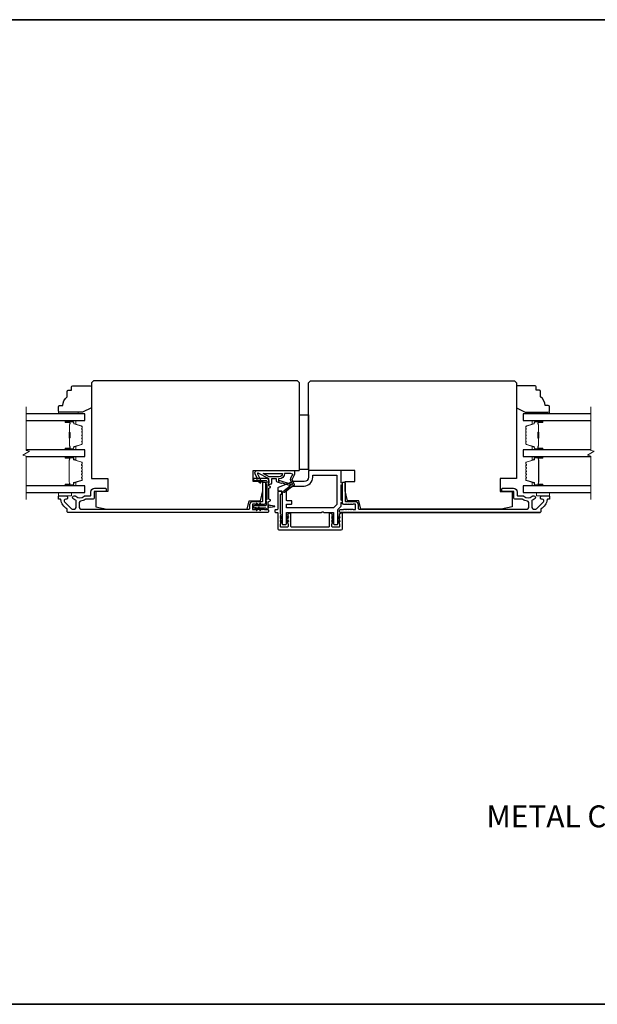
# Model space of a CAD drawing. Extents: x -10636 to 2013, y 1156 to 3623.
# Drawn here: x -7747 to -7484, y 1667 to 2116 of the extents above; entities that cross this region are included whole.
import ezdxf

# ---------------------------------------------------------------- set-up
doc = ezdxf.new("R2010")
doc.units = 0
doc.header["$LTSCALE"] = 250
doc.header["$MEASUREMENT"] = 0
for name, color, linetype, lineweight in [('6', 6, 'CONTINUOUS', 5), ('8', 7, 'CONTINUOUS', 35), ('Break Line (ANSI)', 7, 'CONTINUOUS', 15), ('Butal', 9, 'CONTINUOUS', 15), ('Spacer Bar', 1, 'CONTINUOUS', 9), ('Symbol (ISO)', 7, 'CONTINUOUS', 15), ('Vinyl', 6, 'CONTINUOUS', 15), ('Visible (ANSI)', 7, 'CONTINUOUS', 25), ('Wood', 7, 'CONTINUOUS', 25)]:
    doc.layers.add(name, color=color, linetype=linetype, lineweight=lineweight)
doc.layers.add('Glass', color=6, linetype='CONTINUOUS')
doc.layers.add('MISCELLANEOUS', color=6, linetype='CONTINUOUS')
doc.styles.add('style1', font='arial.ttf')

msp = doc.modelspace()

# ---------------------------------------------------------------- linework, layer by layer
at = {"layer": '6'}
for points in [[(-7729.55963, 1900.38547), (-7729.55963, 1898.88547), (-7723.55963, 1898.88547), (-7723.55963, 1900.38547)], [(-7511.55923, 1900.38547), (-7511.55923, 1898.88547), (-7505.55923, 1898.88547), (-7505.55923, 1900.38547)]]:
    msp.add_lwpolyline(points, close=True, dxfattribs=at)
at = {"layer": '8', "linetype": 'Continuous'}
msp.add_lwpolyline([(-8104.22035, 2115.95452), (-6637.64972, 2115.95452), (-6637.64972, 1667.12722), (-8104.22035, 1667.12722)], close=True, dxfattribs=at)
at = {"layer": 'Break Line (ANSI)', "flags": 128}
for points in [[(-7744.25805, 1897.21047), (-7744.25805, 1917.06234), (-7745.75805, 1917.46427), (-7742.75805, 1919.19632), (-7744.25805, 1919.59824), (-7744.25805, 1939.45823)], [(-7486.75617, 1897.21047), (-7486.75617, 1917.06234), (-7488.25617, 1917.46427), (-7485.25618, 1919.19632), (-7486.75617, 1919.59824), (-7486.75617, 1939.45823)]]:
    msp.add_lwpolyline(points, dxfattribs=at)
at = {"layer": 'Butal'}
for points in [[(-7726.13042, 1933.18325), (-7721.95195, 1933.18325, -0.414213562), (-7721.70195, 1932.93325), (-7721.70195, 1931.60838), (-7722.31229, 1931.79498, -0.329750547), (-7722.57815, 1932.15426), (-7722.57815, 1932.27326, 0.414213562), (-7723.08814, 1932.78325), (-7726.38042, 1932.78325), (-7726.38042, 1932.93325, -0.414213562)], [(-7509.00858, 1933.18325), (-7513.18705, 1933.18325, 0.414213562), (-7513.43705, 1932.93325), (-7513.43705, 1931.60838), (-7512.82671, 1931.79498, 0.329750547), (-7512.56086, 1932.15426), (-7512.56086, 1932.27326, -0.414213562), (-7512.05086, 1932.78325), (-7508.75858, 1932.78325), (-7508.75858, 1932.93325, 0.414213562)], [(-7726.13042, 1919.88547), (-7721.95195, 1919.88547, 0.414213562), (-7721.70195, 1920.13546), (-7721.70195, 1921.46034), (-7722.31229, 1921.27374, 0.329750547), (-7722.57815, 1920.91446), (-7722.57815, 1920.79546, -0.414213562), (-7723.08814, 1920.28546), (-7726.38042, 1920.28546), (-7726.38042, 1920.13546, 0.414213562)], [(-7509.00858, 1919.88547), (-7513.18705, 1919.88547, -0.414213562), (-7513.43705, 1920.13546), (-7513.43705, 1921.46034), (-7512.82671, 1921.27374, -0.329750547), (-7512.56086, 1920.91446), (-7512.56086, 1920.79546, 0.414213562), (-7512.05086, 1920.28546), (-7508.75858, 1920.28546), (-7508.75858, 1920.13546, -0.414213562)], [(-7726.13042, 1916.78547), (-7721.95195, 1916.78547, -0.414213562), (-7721.70195, 1916.53548), (-7721.70195, 1915.2106), (-7722.31229, 1915.3972, -0.329750547), (-7722.57815, 1915.75648), (-7722.57815, 1915.87548, 0.414213562), (-7723.08814, 1916.38548), (-7726.38042, 1916.38548), (-7726.38042, 1916.53548, -0.414213562)], [(-7508.99974, 1916.78547), (-7513.17821, 1916.78547, 0.414213562), (-7513.42821, 1916.53548), (-7513.42821, 1915.2106), (-7512.81787, 1915.3972, 0.329750547), (-7512.55202, 1915.75648), (-7512.55202, 1915.87548, -0.414213562), (-7512.04202, 1916.38548), (-7508.74974, 1916.38548), (-7508.74974, 1916.53548, 0.414213562)], [(-7726.13042, 1903.48546), (-7721.95195, 1903.48546, 0.414213562), (-7721.70195, 1903.73545), (-7721.70195, 1905.06033), (-7722.31229, 1904.87373, 0.329750547), (-7722.57815, 1904.51445), (-7722.57815, 1904.39545, -0.414213562), (-7723.08814, 1903.88545), (-7726.38042, 1903.88545), (-7726.38042, 1903.73545, 0.414213562)], [(-7508.99974, 1903.48546), (-7513.17821, 1903.48546, -0.414213562), (-7513.42821, 1903.73545), (-7513.42821, 1905.06033), (-7512.81787, 1904.87373, -0.329750547), (-7512.55202, 1904.51445), (-7512.55202, 1904.39545, 0.414213562), (-7512.04202, 1903.88545), (-7508.74974, 1903.88545), (-7508.74974, 1903.73545, -0.414213562)]]:
    msp.add_lwpolyline(points, format="xyb", close=True, dxfattribs=at)
at = {"layer": 'Glass', "color": 1}
for points in [[(-7744.25805, 1933.18325), (-7717.57094, 1933.18325), (-7717.57094, 1936.28323), (-7744.25805, 1936.28323)], [(-7486.75617, 1936.28323), (-7517.56807, 1936.28323), (-7517.56807, 1933.18325), (-7486.75617, 1933.18325)], [(-7744.25805, 1916.78547), (-7717.57094, 1916.78547), (-7717.57094, 1919.88547), (-7744.25805, 1919.88547)], [(-7486.75617, 1919.88547), (-7517.55923, 1919.88547), (-7517.55923, 1916.78547), (-7486.75617, 1916.78547)], [(-7744.25805, 1900.38547), (-7717.55963, 1900.38547), (-7717.55963, 1903.48547), (-7744.25805, 1903.48547)], [(-7744.25805, 1900.38547), (-7717.57094, 1900.38547), (-7717.57094, 1903.48547), (-7744.25805, 1903.48547)], [(-7490.28497, 1903.48547), (-7517.55923, 1903.48547), (-7517.55923, 1900.38547), (-7490.28497, 1900.38547)], [(-7486.75617, 1903.48547), (-7517.55923, 1903.48547), (-7517.55923, 1900.38547), (-7486.75617, 1900.38547)]]:
    msp.add_lwpolyline(points, dxfattribs=at)
at = {"layer": 'MISCELLANEOUS', "color": 1}
for points in [[(-7638.46607, 1909.26205, 0.719896989), (-7638.74123, 1909.00094), (-7637.01922, 1905.30808), (-7637.92553, 1904.88546), (-7638.43267, 1905.97303), (-7638.88582, 1905.76172), (-7638.87642, 1906.92465), (-7639.82684, 1908.96284, -0.548618787), (-7638.92053, 1910.38546), (-7621.92053, 1910.38546), (-7621.92053, 1908.63546), (-7622.8852, 1906.56672, 1.573839894), (-7622.88433, 1906.20461), (-7622.00887, 1904.09803, -0.339454259), (-7622.103, 1903.74511), (-7626.41687, 1900.42693, -0.414213562), (-7626.69734, 1900.46352), (-7626.75831, 1900.54279, -0.244698443), (-7626.79059, 1900.72464), (-7626.61501, 1901.28382), (-7623.83358, 1903.42326, 1), (-7624.07745, 1903.74031), (-7624.15672, 1903.67934), (-7627.43558, 1904.70684, 0.414213562), (-7627.81156, 1904.51028), (-7629.72005, 1905.10834, -0.327819405), (-7630.07053, 1905.58546), (-7630.07053, 1906.58546), (-7632.32053, 1906.58546), (-7632.32053, 1905.18403, -0.400551771), (-7633.55963, 1903.88546), (-7633.47053, 1905.58546), (-7633.58554, 1906.52214, 0.244698443), (-7633.74247, 1906.75046)], [(-7628.91691, 1907.58546), (-7633.39582, 1907.58546), (-7636.21691, 1909.08546), (-7627.41691, 1909.08546, -0.414213562)], [(-7628.82053, 1905.70694, -0.506228929), (-7628.56073, 1905.89779), (-7623.90295, 1904.43818), (-7623.32796, 1903.81217), (-7622.85238, 1904.17798, 0.876976463), (-7623.05107, 1904.5212), (-7623.6185, 1905.88657, -0.210582811), (-7623.59624, 1906.93486), (-7622.91906, 1908.38708, 1.044613628), (-7622.76613, 1908.75628), (-7623.67053, 1909.08546), (-7626.41691, 1909.08546, -0.414213562), (-7628.91691, 1906.58546), (-7629.22053, 1906.58546), (-7629.22053, 1905.70694, 1)]]:
    msp.add_lwpolyline(points, format="xyb", close=True, dxfattribs=at)
at = {"layer": 'Spacer Bar'}
for points in [[(-7718.70197, 1925.35282, -0.226276898), (-7718.74905, 1925.25413), (-7718.83409, 1925.18526, 0.476975533), (-7718.83409, 1924.98787), (-7718.74905, 1924.919, -0.226276898), (-7718.70197, 1924.8203), (-7718.70197, 1923.90503, -0.226276898), (-7718.74905, 1923.80633), (-7718.83409, 1923.73747, 0.476975533), (-7718.83409, 1923.54007), (-7718.74905, 1923.47121, -0.226276898), (-7718.70197, 1923.37251), (-7718.70197, 1922.74796, -0.329750547), (-7719.05578, 1922.26981), (-7722.31522, 1921.2733, 0.329750547), (-7722.58815, 1920.90446), (-7722.58815, 1920.78546, -0.414213562), (-7723.08815, 1920.28546), (-7726.38042, 1920.28546, -1), (-7726.38042, 1920.66646), (-7724.51665, 1920.66646, 0.414213562), (-7724.36665, 1920.81646), (-7724.36665, 1921.32839), (-7724.25235, 1921.32839), (-7724.25235, 1920.85216, -0.414213562), (-7724.55235, 1920.55216), (-7726.38042, 1920.55216, 1), (-7726.38042, 1920.39976), (-7723.08815, 1920.39976, 0.414213562), (-7722.70245, 1920.78546), (-7722.70245, 1920.90446, -0.329750547), (-7722.34864, 1921.38261), (-7719.0892, 1922.37912, 0.329750547), (-7718.81627, 1922.74796), (-7718.81627, 1923.37251, 0.226276898), (-7718.82098, 1923.38238), (-7718.90602, 1923.45125, -0.476975533), (-7718.90602, 1923.82629), (-7718.82098, 1923.89516, 0.226276898), (-7718.81627, 1923.90503), (-7718.81627, 1924.8203, 0.226276898), (-7718.82098, 1924.83017), (-7718.90602, 1924.89904, -0.476975533), (-7718.90602, 1925.27409), (-7718.82098, 1925.34295, 0.226276898), (-7718.81627, 1925.35282), (-7718.81635, 1926.26664, 0.256632871), (-7718.82098, 1926.27797), (-7718.90602, 1926.34683, -0.476975533), (-7718.90602, 1926.72188), (-7718.82098, 1926.79075, 0.226276898), (-7718.81627, 1926.80062), (-7718.81635, 1927.71444, 0.256632871), (-7718.82098, 1927.72576), (-7718.90602, 1927.79463, -0.476975533), (-7718.90602, 1928.16968), (-7718.82098, 1928.23854, 0.226276898), (-7718.81627, 1928.24841), (-7718.81635, 1929.16223, 0.256632871), (-7718.82098, 1929.17356), (-7718.90602, 1929.24242, -0.476975533), (-7718.90602, 1929.61747), (-7718.82098, 1929.68634, 0.226276898), (-7718.81627, 1929.69621), (-7718.81627, 1930.32076, 0.329750547), (-7719.0892, 1930.6896), (-7722.34864, 1931.68611, -0.329750547), (-7722.70245, 1932.16426), (-7722.70245, 1932.28326, 0.414213562), (-7723.08815, 1932.66896), (-7726.38042, 1932.66896, 1), (-7726.38042, 1932.51656), (-7724.55235, 1932.51656, -0.414213562), (-7724.25235, 1932.21656), (-7724.25235, 1931.74033), (-7724.36665, 1931.74033), (-7724.36665, 1932.25226, 0.414213562), (-7724.51665, 1932.40226), (-7726.38042, 1932.40226, -1), (-7726.38042, 1932.78325), (-7723.08815, 1932.78325, -0.414213562), (-7722.58815, 1932.28326), (-7722.58815, 1932.16426, 0.329750547), (-7722.31522, 1931.79541), (-7719.05578, 1930.79891, -0.329750547), (-7718.70197, 1930.32076), (-7718.70197, 1929.69621, -0.226276898), (-7718.74905, 1929.59751), (-7718.83409, 1929.52864, 0.476975533), (-7718.83409, 1929.33125), (-7718.74905, 1929.26238, -0.226276898), (-7718.70197, 1929.16369), (-7718.70197, 1928.24841, -0.226276898), (-7718.74905, 1928.14972), (-7718.83409, 1928.08085, 0.476975533), (-7718.83409, 1927.88346), (-7718.74905, 1927.81459, -0.226276898), (-7718.70197, 1927.71589), (-7718.70197, 1926.80062, -0.226276898), (-7718.74905, 1926.70192), (-7718.83409, 1926.63306, 0.476975533), (-7718.83409, 1926.43566), (-7718.74905, 1926.3668, -0.226276898), (-7718.70197, 1926.2681)], [(-7724.41745, 1920.88521), (-7724.41745, 1921.51666, 0.229069831), (-7724.49167, 1921.67725, -0.224481356), (-7724.55663, 1921.81466), (-7724.55663, 1925.09541, -0.289639526), (-7724.45506, 1925.25605, 0.272735956), (-7724.30315, 1925.48041), (-7724.30315, 1927.58831, 0.272736089), (-7724.45506, 1927.81267, -0.289639526), (-7724.55663, 1927.9733), (-7724.55663, 1931.25406, -0.224481356), (-7724.49167, 1931.39147, 0.229069832), (-7724.41745, 1931.55205), (-7724.41745, 1932.1835), (-7724.36665, 1932.1835), (-7724.36665, 1931.55247, -0.228584965), (-7724.45943, 1931.35221, 0.224481356), (-7724.50583, 1931.25406), (-7724.50583, 1927.9733, 0.289639526), (-7724.43328, 1927.85857, -0.274141273), (-7724.25235, 1927.58984), (-7724.25235, 1925.47888, -0.274141273), (-7724.43328, 1925.21015, 0.289639526), (-7724.50583, 1925.09542), (-7724.50583, 1921.81466, 0.224481356), (-7724.45943, 1921.71651, -0.228584965), (-7724.36665, 1921.51625), (-7724.36665, 1920.88521)], [(-7516.43703, 1925.35282, 0.226276898), (-7516.38996, 1925.25413), (-7516.30491, 1925.18526, -0.476975533), (-7516.30491, 1924.98787), (-7516.38996, 1924.919, 0.226276898), (-7516.43703, 1924.8203), (-7516.43703, 1923.90503, 0.226276898), (-7516.38996, 1923.80633), (-7516.30491, 1923.73747, -0.476975533), (-7516.30491, 1923.54007), (-7516.38996, 1923.47121, 0.226276898), (-7516.43703, 1923.37251), (-7516.43703, 1922.74796, 0.329750547), (-7516.08322, 1922.26981), (-7512.82379, 1921.2733, -0.329750547), (-7512.55086, 1920.90446), (-7512.55086, 1920.78546, 0.414213562), (-7512.05086, 1920.28546), (-7508.75858, 1920.28546, 1), (-7508.75858, 1920.66646), (-7510.62235, 1920.66646, -0.414213562), (-7510.77235, 1920.81646), (-7510.77235, 1921.32839), (-7510.88665, 1921.32839), (-7510.88665, 1920.85216, 0.414213562), (-7510.58665, 1920.55216), (-7508.75858, 1920.55216, -1), (-7508.75858, 1920.39976), (-7512.05086, 1920.39976, -0.414213562), (-7512.43656, 1920.78546), (-7512.43656, 1920.90446, 0.329750547), (-7512.79037, 1921.38261), (-7516.0498, 1922.37912, -0.329750547), (-7516.32273, 1922.74796), (-7516.32273, 1923.37251, -0.226276898), (-7516.31803, 1923.38238), (-7516.23298, 1923.45125, 0.476975533), (-7516.23298, 1923.82629), (-7516.31803, 1923.89516, -0.226276898), (-7516.32273, 1923.90503), (-7516.32273, 1924.8203, -0.226276898), (-7516.31803, 1924.83017), (-7516.23298, 1924.89904, 0.476975533), (-7516.23298, 1925.27409), (-7516.31803, 1925.34295, -0.226276898), (-7516.32273, 1925.35282), (-7516.32265, 1926.26664, -0.256632871), (-7516.31803, 1926.27797), (-7516.23298, 1926.34683, 0.476975533), (-7516.23298, 1926.72188), (-7516.31803, 1926.79075, -0.226276898), (-7516.32273, 1926.80062), (-7516.32265, 1927.71444, -0.256632871), (-7516.31803, 1927.72576), (-7516.23298, 1927.79463, 0.476975533), (-7516.23298, 1928.16968), (-7516.31803, 1928.23854, -0.226276898), (-7516.32273, 1928.24841), (-7516.32265, 1929.16223, -0.256632871), (-7516.31803, 1929.17356), (-7516.23298, 1929.24242, 0.476975533), (-7516.23298, 1929.61747), (-7516.31803, 1929.68634, -0.226276898), (-7516.32273, 1929.69621), (-7516.32273, 1930.32076, -0.329750547), (-7516.0498, 1930.6896), (-7512.79037, 1931.68611, 0.329750547), (-7512.43656, 1932.16426), (-7512.43656, 1932.28326, -0.414213562), (-7512.05086, 1932.66896), (-7508.75858, 1932.66896, -1), (-7508.75858, 1932.51656), (-7510.58665, 1932.51656, 0.414213562), (-7510.88665, 1932.21656), (-7510.88665, 1931.74033), (-7510.77235, 1931.74033), (-7510.77235, 1932.25226, -0.414213562), (-7510.62235, 1932.40226), (-7508.75858, 1932.40226, 1), (-7508.75858, 1932.78325), (-7512.05086, 1932.78325, 0.414213562), (-7512.55086, 1932.28326), (-7512.55086, 1932.16426, -0.329750547), (-7512.82379, 1931.79541), (-7516.08322, 1930.79891, 0.329750547), (-7516.43703, 1930.32076), (-7516.43703, 1929.69621, 0.226276898), (-7516.38996, 1929.59751), (-7516.30491, 1929.52864, -0.476975533), (-7516.30491, 1929.33125), (-7516.38996, 1929.26238, 0.226276898), (-7516.43703, 1929.16369), (-7516.43703, 1928.24841, 0.226276898), (-7516.38996, 1928.14972), (-7516.30491, 1928.08085, -0.476975533), (-7516.30491, 1927.88346), (-7516.38996, 1927.81459, 0.226276898), (-7516.43703, 1927.71589), (-7516.43703, 1926.80062, 0.226276898), (-7516.38996, 1926.70192), (-7516.30491, 1926.63306, -0.476975533), (-7516.30491, 1926.43566), (-7516.38996, 1926.3668, 0.226276898), (-7516.43703, 1926.2681)], [(-7510.72155, 1920.88521), (-7510.72155, 1921.51666, -0.229069831), (-7510.64734, 1921.67725, 0.224481356), (-7510.58237, 1921.81466), (-7510.58237, 1925.09541, 0.289639526), (-7510.68394, 1925.25605, -0.272735956), (-7510.83585, 1925.48041), (-7510.83585, 1927.58831, -0.272736089), (-7510.68394, 1927.81267, 0.289639526), (-7510.58237, 1927.9733), (-7510.58237, 1931.25406, 0.224481356), (-7510.64734, 1931.39147, -0.229069832), (-7510.72155, 1931.55205), (-7510.72155, 1932.1835), (-7510.77235, 1932.1835), (-7510.77235, 1931.55247, 0.228584965), (-7510.67957, 1931.35221, -0.224481356), (-7510.63317, 1931.25406), (-7510.63317, 1927.9733, -0.289639526), (-7510.70572, 1927.85857, 0.274141273), (-7510.88665, 1927.58984), (-7510.88665, 1925.47888, 0.274141273), (-7510.70572, 1925.21015, -0.289639526), (-7510.63317, 1925.09542), (-7510.63317, 1921.81466, -0.224481356), (-7510.67957, 1921.71651, 0.228584965), (-7510.77235, 1921.51625), (-7510.77235, 1920.88521)], [(-7718.72524, 1911.25878), (-7718.92264, 1911.50254, -0.354118573), (-7718.92264, 1911.66239), (-7718.72524, 1911.90615, 0.171831427), (-7718.69694, 1911.98608), (-7718.69694, 1912.62567, 0.171831427), (-7718.72524, 1912.70559), (-7718.92264, 1912.94936, -0.354118573), (-7718.92264, 1913.1092), (-7718.72524, 1913.35297, 0.171831427), (-7718.69694, 1913.43289), (-7718.69694, 1914.02001, 0.329750547), (-7718.91206, 1914.31072), (-7722.45812, 1915.39487, -0.329750547), (-7722.58394, 1915.5649), (-7722.58394, 1916.08067, 0.414213562), (-7722.88874, 1916.38547), (-7726.38044, 1916.38547, 1), (-7726.38044, 1916.00447), (-7724.64794, 1916.00447, -0.414213562), (-7724.52094, 1915.87747), (-7724.57174, 1915.87747), (-7724.57174, 1915.37747), (-7724.66594, 1915.12085), (-7724.66594, 1905.15228), (-7724.57174, 1904.89347), (-7724.57174, 1904.39347), (-7724.52094, 1904.39347, -0.414213562), (-7724.64794, 1904.26647), (-7726.38044, 1904.26647, 1), (-7726.38044, 1903.88547), (-7722.88874, 1903.88547, 0.414213562), (-7722.58394, 1904.19027), (-7722.58394, 1904.70603, -0.329750547), (-7722.45812, 1904.87607), (-7718.91206, 1905.96021, 0.329750547), (-7718.69694, 1906.25092), (-7718.69694, 1906.83804, 0.171831427), (-7718.72524, 1906.91796), (-7718.92264, 1907.16173, -0.354118573), (-7718.92264, 1907.32157), (-7718.72524, 1907.56534, 0.171831427), (-7718.69694, 1907.64526), (-7718.69694, 1908.28486, 0.171831427), (-7718.72524, 1908.36478), (-7718.92264, 1908.60854, -0.354118573), (-7718.92264, 1908.76839), (-7718.72524, 1909.01215, 0.171831427), (-7718.69694, 1909.09208), (-7718.69694, 1909.73186, 0.171831427), (-7718.72524, 1909.81178), (-7718.92264, 1910.05554, -0.354118573), (-7718.92264, 1910.21539), (-7718.72524, 1910.45915, 0.171831427), (-7718.69694, 1910.53908), (-7718.69694, 1911.17886, 0.171831427)], [(-7719.01146, 1910.28732, 0.354118573), (-7719.01146, 1909.98361), (-7718.81407, 1909.73985, -0.171831427), (-7718.81124, 1909.73186), (-7718.81124, 1909.09208, -0.171831427), (-7718.81407, 1909.08408), (-7719.01146, 1908.84032, 0.354118573), (-7719.01146, 1908.53661), (-7718.81407, 1908.29285, -0.171831427), (-7718.81124, 1908.28486), (-7718.81124, 1907.64526, -0.171831427), (-7718.81407, 1907.63727), (-7719.01146, 1907.3935, 0.354118573), (-7719.01146, 1907.08979), (-7718.81407, 1906.84603, -0.171831427), (-7718.81124, 1906.83804), (-7718.81124, 1906.25092, -0.329750547), (-7718.94548, 1906.06951), (-7722.49154, 1904.98537, 0.329750547), (-7722.69824, 1904.70603), (-7722.69824, 1904.19027, -0.414213562), (-7722.88874, 1903.99977), (-7726.38044, 1903.99977, -1), (-7726.38044, 1904.15217), (-7724.64794, 1904.15217, 0.414213562), (-7724.40664, 1904.39347), (-7724.40664, 1904.70603), (-7724.52094, 1904.70603), (-7724.52094, 1904.90242), (-7724.61514, 1905.16124), (-7724.61514, 1915.11182), (-7724.52094, 1915.36844), (-7724.52094, 1915.5649), (-7724.40664, 1915.5649), (-7724.40664, 1915.87747, 0.414213562), (-7724.64794, 1916.11877), (-7726.38044, 1916.11877, -1), (-7726.38044, 1916.27117), (-7722.88874, 1916.27117, -0.414213562), (-7722.69824, 1916.08067), (-7722.69824, 1915.5649, 0.329750547), (-7722.49154, 1915.28556), (-7718.94548, 1914.20142, -0.329750547), (-7718.81124, 1914.02001), (-7718.81124, 1913.43289, -0.171831427), (-7718.81407, 1913.4249), (-7719.01146, 1913.18114, 0.354118573), (-7719.01146, 1912.87743), (-7718.81407, 1912.63366, -0.171831427), (-7718.81124, 1912.62567), (-7718.81124, 1911.98608, -0.171831427), (-7718.81407, 1911.97808), (-7719.01146, 1911.73432, 0.354118573), (-7719.01146, 1911.43061), (-7718.81407, 1911.18685, -0.171831427), (-7718.81124, 1911.17886), (-7718.81124, 1910.53908, -0.171831427), (-7718.81407, 1910.53108)], [(-7512.54623, 1904.70603, 0.329750547), (-7512.67204, 1904.87607), (-7516.21811, 1905.96021, -0.329750547), (-7516.43323, 1906.25092), (-7516.43323, 1906.83804, -0.171831427), (-7516.40492, 1906.91796), (-7516.20753, 1907.16173, 0.354118573), (-7516.20753, 1907.32157), (-7516.40492, 1907.56534, -0.171831427), (-7516.43323, 1907.64526), (-7516.43323, 1908.28486, -0.171831427), (-7516.40492, 1908.36478), (-7516.20753, 1908.60854, 0.354118573), (-7516.20753, 1908.76839), (-7516.40492, 1909.01215, -0.171831427), (-7516.43323, 1909.09208), (-7516.43323, 1909.73186, -0.171831427), (-7516.40492, 1909.81178), (-7516.20753, 1910.05554, 0.354118573), (-7516.20753, 1910.21539), (-7516.40492, 1910.45915, -0.171831427), (-7516.43323, 1910.53908), (-7516.43323, 1911.17886, -0.171831427), (-7516.40492, 1911.25878), (-7516.20753, 1911.50254, 0.354118573), (-7516.20753, 1911.66239), (-7516.40492, 1911.90615, -0.171831427), (-7516.43323, 1911.98608), (-7516.43323, 1912.62567, -0.171831427), (-7516.40492, 1912.70559), (-7516.20753, 1912.94936, 0.354118573), (-7516.20753, 1913.1092), (-7516.40492, 1913.35297, -0.171831427), (-7516.43323, 1913.43289), (-7516.43323, 1914.02001, -0.329750547), (-7516.21811, 1914.31072), (-7512.67204, 1915.39487, 0.329750547), (-7512.54623, 1915.5649), (-7512.54623, 1916.08067, -0.414213562), (-7512.24143, 1916.38547), (-7508.74973, 1916.38547, -1), (-7508.74973, 1916.00447), (-7510.48223, 1916.00447, 0.414213562), (-7510.60923, 1915.87747), (-7510.55843, 1915.87747), (-7510.55843, 1915.37747), (-7510.46423, 1915.12085), (-7510.46423, 1905.15228), (-7510.55843, 1904.89347), (-7510.55843, 1904.39347), (-7510.60923, 1904.39347, 0.414213562), (-7510.48223, 1904.26647), (-7508.74973, 1904.26647, -1), (-7508.74973, 1903.88547), (-7512.24143, 1903.88547, -0.414213562), (-7512.54623, 1904.19027)], [(-7516.1187, 1908.53661, 0.354118573), (-7516.1187, 1908.84032), (-7516.3161, 1909.08408, -0.171831427), (-7516.31893, 1909.09208), (-7516.31893, 1909.73186, -0.171831427), (-7516.3161, 1909.73985), (-7516.1187, 1909.98361, 0.354118573), (-7516.1187, 1910.28732), (-7516.3161, 1910.53108, -0.171831427), (-7516.31893, 1910.53908), (-7516.31893, 1911.17886, -0.171831427), (-7516.3161, 1911.18685), (-7516.1187, 1911.43061, 0.354118573), (-7516.1187, 1911.73432), (-7516.3161, 1911.97808, -0.171831427), (-7516.31893, 1911.98608), (-7516.31893, 1912.62567, -0.171831427), (-7516.3161, 1912.63366), (-7516.1187, 1912.87743, 0.354118573), (-7516.1187, 1913.18114), (-7516.3161, 1913.4249, -0.171831427), (-7516.31893, 1913.43289), (-7516.31893, 1914.02001, -0.329750547), (-7516.18469, 1914.20142), (-7512.63862, 1915.28556, 0.329750547), (-7512.43193, 1915.5649), (-7512.43193, 1916.08067, -0.414213562), (-7512.24143, 1916.27117), (-7508.74973, 1916.27117, -1), (-7508.74973, 1916.11877), (-7510.48223, 1916.11877, 0.414213562), (-7510.72353, 1915.87747), (-7510.72353, 1915.5649), (-7510.60923, 1915.5649), (-7510.60923, 1915.36844), (-7510.51503, 1915.11182), (-7510.51503, 1905.16124), (-7510.60923, 1904.90242), (-7510.60923, 1904.70603), (-7510.72353, 1904.70603), (-7510.72353, 1904.39347, 0.414213562), (-7510.48223, 1904.15217), (-7508.74973, 1904.15217, -1), (-7508.74973, 1903.99977), (-7512.24143, 1903.99977, -0.414213562), (-7512.43193, 1904.19027), (-7512.43193, 1904.70603, 0.329750547), (-7512.63862, 1904.98537), (-7516.18469, 1906.06951, -0.329750547), (-7516.31893, 1906.25092), (-7516.31893, 1906.83804, -0.171831427), (-7516.3161, 1906.84603), (-7516.1187, 1907.08979, 0.354118573), (-7516.1187, 1907.3935), (-7516.3161, 1907.63727, -0.171831427), (-7516.31893, 1907.64526), (-7516.31893, 1908.28486, -0.171831427), (-7516.3161, 1908.29285)]]:
    msp.add_lwpolyline(points, format="xyb", close=True, dxfattribs=at)
for points in [[(-7724.50583, 1925.09637, 0.001885081), (-7724.50583, 1925.09542), (-7724.50583, 1921.81466, 0.224481356), (-7724.45943, 1921.71651, -0.228584965), (-7724.36665, 1921.51625), (-7724.36665, 1920.88521), (-7724.41745, 1920.88521), (-7724.41745, 1921.51666, 0.229069831), (-7724.49167, 1921.67725, -0.224481356), (-7724.55663, 1921.81466), (-7724.55663, 1925.09542, 0.214245157), (-7724.57315, 1925.13219, -0.214245157), (-7724.63283, 1925.26509), (-7724.63283, 1927.80363, -0.214245157), (-7724.57315, 1927.93653, 0.214245157), (-7724.55663, 1927.9733), (-7724.55663, 1931.25406, -0.224481356), (-7724.49167, 1931.39147, 0.229069832), (-7724.41745, 1931.55205), (-7724.41745, 1932.1835), (-7724.36665, 1932.1835), (-7724.36665, 1931.55247, -0.228584965), (-7724.45943, 1931.35221, 0.224481356), (-7724.50583, 1931.25406), (-7724.50583, 1927.9733, -0.214245157), (-7724.5394, 1927.89856, 0.214245157), (-7724.58203, 1927.80363), (-7724.58203, 1925.26509, 0.214245157), (-7724.5394, 1925.17016, -0.214245157), (-7724.50583, 1925.09542)], [(-7510.63318, 1925.09637, -0.001885081), (-7510.63317, 1925.09542), (-7510.63317, 1921.81466, -0.224481356), (-7510.67957, 1921.71651, 0.228584965), (-7510.77235, 1921.51625), (-7510.77235, 1920.88521), (-7510.72155, 1920.88521), (-7510.72155, 1921.51666, -0.229069831), (-7510.64734, 1921.67725, 0.224481356), (-7510.58237, 1921.81466), (-7510.58237, 1925.09542, -0.214245157), (-7510.56586, 1925.13219, 0.214245157), (-7510.50617, 1925.26509), (-7510.50617, 1927.80363, 0.214245157), (-7510.56586, 1927.93653, -0.214245157), (-7510.58237, 1927.9733), (-7510.58237, 1931.25406, 0.224481356), (-7510.64734, 1931.39147, -0.229069832), (-7510.72155, 1931.55205), (-7510.72155, 1932.1835), (-7510.77235, 1932.1835), (-7510.77235, 1931.55247, 0.228584965), (-7510.67957, 1931.35221, -0.224481356), (-7510.63317, 1931.25406), (-7510.63317, 1927.9733, 0.214245157), (-7510.5996, 1927.89856, -0.214245157), (-7510.55697, 1927.80363), (-7510.55697, 1925.26509, -0.214245157), (-7510.5996, 1925.17016, 0.214245157), (-7510.63317, 1925.09542)]]:
    msp.add_lwpolyline(points, format="xyb", dxfattribs=at)
at = {"layer": 'Vinyl'}
for points in [[(-7729.57091, 1936.28323), (-7729.57091, 1937.03323), (-7720.57093, 1937.03323), (-7720.57093, 1936.28323)], [(-7505.61962, 1936.28323), (-7505.61962, 1937.03323), (-7514.6196, 1937.03323), (-7514.6196, 1936.28323)]]:
    msp.add_lwpolyline(points, close=True, dxfattribs=at)
at = {"layer": 'Visible (ANSI)'}
for points in [[(-7707.55963, 1892.88546), (-7643.49461, 1892.88546), (-7642.55963, 1896.63546), (-7637.4316, 1896.63546), (-7636.30963, 1901.13546), (-7636.30963, 1905.38546), (-7640.80963, 1905.38546), (-7640.80963, 1910.38546), (-7620.05963, 1910.38546, 0.414213562), (-7619.55963, 1910.88546), (-7619.55963, 1950.38546), (-7620.55963, 1951.38546), (-7713.55963, 1951.38546), (-7714.55963, 1950.38546), (-7714.55963, 1906.88546), (-7707.05963, 1906.88546), (-7707.05963, 1900.88546), (-7712.55963, 1900.88546), (-7712.55963, 1893.88546)], [(-7615.55963, 1910.88546), (-7615.55963, 1950.38546), (-7614.55963, 1951.38546), (-7521.55963, 1951.38546), (-7520.55963, 1950.38546), (-7520.55963, 1906.88546), (-7528.05963, 1906.88546), (-7528.05963, 1900.88546), (-7522.55963, 1900.88546), (-7522.55963, 1893.88546), (-7527.55963, 1892.88546), (-7591.62465, 1892.88546), (-7592.55963, 1896.63546), (-7597.68765, 1896.63546), (-7598.80963, 1901.13546), (-7598.80963, 1905.38546), (-7594.30963, 1905.38546), (-7594.30963, 1910.38546), (-7615.05963, 1910.38546, -0.414213562)]]:
    msp.add_lwpolyline(points, format="xyb", close=True, dxfattribs=at)
msp.add_lwpolyline([(-7615.55963, 1935.88546), (-7615.55963, 1910.88546), (-7619.55963, 1910.88546), (-7619.55963, 1935.88546)], close=True, dxfattribs=at)
at = {"layer": 'Visible (ANSI)', "color": 6}
for points in [[(-7608.50061, 1891.38546), (-7604.30963, 1891.38546, -0.414213562), (-7604.05963, 1891.13546), (-7604.05963, 1886.13546, 0.414213562), (-7603.80963, 1885.88546), (-7602.30963, 1885.88546, 0.414213562), (-7602.05963, 1886.13546), (-7602.05963, 1892.59993, -0.198912367), (-7601.9864, 1892.7767), (-7600.63285, 1894.13026, 0.198912367), (-7600.55963, 1894.30703), (-7600.55963, 1895.88546, 1), (-7600.55963, 1896.88546), (-7600.55963, 1903.88546, 1), (-7600.55963, 1904.88546), (-7600.55963, 1910.13546, 0.414213562), (-7600.80963, 1910.38546), (-7615.05963, 1910.38546, 0.414213562), (-7615.55963, 1909.88546), (-7615.55963, 1907.38546, -0.414213562), (-7617.55963, 1905.38546), (-7622.55963, 1905.38546, 0.096289048), (-7622.74693, 1905.34905), (-7629.40328, 1902.65971, 0.305730681), (-7629.55963, 1902.42792), (-7629.55963, 1901.38546, 0.414213562), (-7629.30963, 1901.13546), (-7627.80963, 1901.13546, -0.414213562), (-7627.55963, 1900.88546), (-7627.55963, 1886.13546, 0.414213562), (-7627.30963, 1885.88546), (-7625.80963, 1885.88546, 0.414213562), (-7625.55963, 1886.13546), (-7625.55963, 1891.13546, -0.414213562), (-7625.30963, 1891.38546), (-7609.61864, 1891.38546, 0.213421765), (-7609.4323, 1891.46879, -0.447213596), (-7608.68695, 1891.46879, 0.213421765)], [(-7613.30963, 1908.38546), (-7602.80963, 1908.38546, -0.414213562), (-7602.55963, 1908.13546), (-7602.55963, 1895.13546, -0.198912367), (-7602.63285, 1894.95868), (-7604.13285, 1893.45868, -0.198912367), (-7604.30963, 1893.38546), (-7625.30963, 1893.38546, -0.414213562), (-7625.55963, 1893.63546), (-7625.55963, 1894.88546, -0.414213562), (-7625.30963, 1895.13546), (-7623.30963, 1895.13546, 0.414213562), (-7623.05963, 1895.38546), (-7623.05963, 1896.38546, 0.414213562), (-7623.30963, 1896.63546), (-7625.30963, 1896.63546, -0.414213562), (-7625.55963, 1896.88546), (-7625.55963, 1901.88695, -0.305730681), (-7625.40328, 1902.11875), (-7622.31311, 1903.36726, -0.096289048), (-7622.21946, 1903.38546), (-7617.55963, 1903.38546, 0.414213562), (-7613.55963, 1907.38546), (-7613.55963, 1908.13546, -0.414213562)], [(-7628.35302, 1889.034), (-7627.56963, 1888.48546), (-7627.56963, 1889.09585), (-7628.06623, 1889.44358, 1)], [(-7628.35302, 1887.184), (-7627.56963, 1886.63546), (-7627.56963, 1887.24585), (-7628.06623, 1887.59358, 1)], [(-7604.85302, 1889.034), (-7604.06963, 1888.48546), (-7604.06963, 1889.09585), (-7604.56623, 1889.44358, 1)], [(-7604.85302, 1887.184, -1), (-7604.56623, 1887.59358), (-7604.06963, 1887.24585), (-7604.06963, 1886.63546)], [(-7601.55302, 1889.44358, -1), (-7601.26623, 1889.034), (-7602.04963, 1888.48546), (-7602.04963, 1889.09585)]]:
    msp.add_lwpolyline(points, format="xyb", close=True, dxfattribs=at)
at = {"layer": 'Visible (ANSI)', "color": 3}
for points in [[(-7641.05963, 1894.88547), (-7641.05963, 1892.88547, 0.414213562), (-7640.80963, 1892.63547), (-7640.05963, 1892.63547), (-7639.85129, 1892.82181, -0.381966001), (-7639.51796, 1892.8218), (-7639.30963, 1892.63547), (-7639.10129, 1892.8218, -0.381966011), (-7638.76796, 1892.8218), (-7638.55963, 1892.63547), (-7638.35129, 1892.8218, -0.381966011), (-7638.01796, 1892.8218), (-7637.80963, 1892.63547), (-7637.60129, 1892.8218, -0.381966011), (-7637.26796, 1892.8218), (-7637.05963, 1892.63547), (-7636.85129, 1892.8218, -0.381966011), (-7636.51796, 1892.8218), (-7636.30963, 1892.63547), (-7636.10129, 1892.8218, -0.381964437), (-7635.76796, 1892.82181), (-7635.55962, 1892.63547), (-7634.05963, 1892.63547, -0.414213562), (-7633.80963, 1892.38547), (-7633.80963, 1891.63547, -0.414213562), (-7634.05963, 1891.38547), (-7725.30963, 1891.38547, -0.414213562), (-7725.55963, 1891.63547), (-7725.55963, 1892.74278, 0.26172841), (-7725.67963, 1892.95632, -0.221527031), (-7728.49052, 1897.1733, 0.370385675), (-7728.73764, 1897.38547), (-7729.30963, 1897.38547, -0.414213562), (-7729.55963, 1897.63547), (-7729.55963, 1898.63547, -0.414213562), (-7729.30963, 1898.88547), (-7726.11963, 1898.88547, -1.053781067), (-7726.19802, 1897.38957, 0.706730796), (-7726.80675, 1896.11335), (-7723.76925, 1893.07585, 0.198912367), (-7723.30963, 1892.88547), (-7722.20963, 1892.88547, 0.414213562), (-7721.55963, 1893.53547), (-7721.55963, 1896.727, 0.291941851), (-7721.70436, 1896.95376, -0.044655947), (-7722.39899, 1897.35504, 0.110196397), (-7722.49954, 1897.3968, -0.916531944), (-7722.36963, 1898.88546), (-7722.22618, 1898.88546, -0.170750438), (-7721.68778, 1898.69607, 0.357382526), (-7717.88509, 1898.73408, -0.175898212), (-7717.46811, 1898.88546), (-7715.05963, 1898.88546, 0.414213562), (-7714.80963, 1899.13546), (-7714.80963, 1900.63547, -0.414213562), (-7713.05963, 1902.38547), (-7708.05963, 1902.38547, -0.414213562), (-7707.80963, 1902.13547), (-7707.80963, 1901.13547, -0.414213562), (-7708.05963, 1900.88547), (-7713.05963, 1900.88547, 0.414213562), (-7713.30963, 1900.63547), (-7713.30963, 1897.88546, -0.414213562), (-7713.80963, 1897.38546), (-7716.9754, 1897.38546, 0.146731135), (-7717.33312, 1897.27818, -0.126929955), (-7719.46012, 1896.54902, 0.391621113), (-7720.05963, 1895.90098), (-7720.05963, 1893.53546, 0.414213562), (-7719.40963, 1892.88546), (-7642.55963, 1892.88546, 0.414213562), (-7642.30963, 1893.13546), (-7642.30963, 1894.88547, -0.414213562), (-7640.80963, 1896.38547), (-7636.55963, 1896.38547, 0.414213562), (-7636.30963, 1896.63547), (-7636.30963, 1904.88547, -0.414213562), (-7636.05963, 1905.13547), (-7635.30963, 1905.13547, -0.414213562), (-7635.05963, 1904.88547), (-7635.05963, 1895.38547, -0.414213562), (-7635.30963, 1895.13547), (-7635.55962, 1895.13547), (-7635.76796, 1894.94913, -0.381966001), (-7636.10129, 1894.94913), (-7636.30962, 1895.13547), (-7636.51796, 1894.94913, -0.381966001), (-7636.85129, 1894.94913), (-7637.05962, 1895.13547), (-7637.26796, 1894.94912, -0.381966001), (-7637.60129, 1894.94913), (-7637.80962, 1895.13547), (-7638.01796, 1894.94913, -0.381964437), (-7638.35129, 1894.94913), (-7638.55962, 1895.13547), (-7638.76796, 1894.94913, -0.381964437), (-7639.10129, 1894.94913), (-7639.30963, 1895.13547), (-7639.51796, 1894.94913, -0.381966011), (-7639.85129, 1894.94913), (-7640.05963, 1895.13547), (-7640.80963, 1895.13547, 0.414213562)], [(-7600.05963, 1895.38547), (-7600.05963, 1904.88547, -0.414213562), (-7599.80963, 1905.13547), (-7599.05963, 1905.13547, -0.414213562), (-7598.80963, 1904.88547), (-7598.80963, 1896.63547, 0.414213562), (-7598.55963, 1896.38547), (-7594.30963, 1896.38547, -0.414213562), (-7592.80963, 1894.88547), (-7592.80963, 1893.13546, 0.414213562), (-7592.55963, 1892.88546), (-7515.70962, 1892.88546, 0.414213562), (-7515.05962, 1893.53546), (-7515.05962, 1895.90098, 0.391621113), (-7515.65913, 1896.54902, -0.126929955), (-7517.78614, 1897.27818, 0.146731135), (-7518.14385, 1897.38546), (-7521.30963, 1897.38546, -0.414213562), (-7521.80963, 1897.88546), (-7521.80963, 1900.63547, 0.414213562), (-7522.05963, 1900.88547), (-7527.05963, 1900.88547, -0.414213562), (-7527.30963, 1901.13547), (-7527.30963, 1902.13547, -0.414213562), (-7527.05963, 1902.38547), (-7522.05963, 1902.38547, -0.414213562), (-7520.30963, 1900.63547), (-7520.30963, 1899.13546, 0.414213562), (-7520.05963, 1898.88546), (-7517.65115, 1898.88546, -0.175898212), (-7517.23416, 1898.73408, 0.357382526), (-7513.43148, 1898.69607, -0.170750438), (-7512.89307, 1898.88546), (-7512.74963, 1898.88546, -0.916531944), (-7512.61971, 1897.3968, 0.110196397), (-7512.72026, 1897.35504, -0.044655947), (-7513.41489, 1896.95376, 0.291941851), (-7513.55963, 1896.727), (-7513.55963, 1893.53547, 0.414213562), (-7512.90963, 1892.88547), (-7511.80963, 1892.88547, 0.198912367), (-7511.35001, 1893.07585), (-7508.3125, 1896.11335, 0.706730796), (-7508.92123, 1897.38957, -1.053781067), (-7508.99963, 1898.88547), (-7505.80963, 1898.88547, -0.414213562), (-7505.55963, 1898.63547), (-7505.55963, 1897.63547, -0.414213562), (-7505.80963, 1897.38547), (-7506.38161, 1897.38547, 0.370385675), (-7506.62873, 1897.1733, -0.221527031), (-7509.43963, 1892.95632, 0.26172841), (-7509.55963, 1892.74278), (-7509.55963, 1891.63547, -0.414213562), (-7509.80963, 1891.38547), (-7601.05963, 1891.38547, -0.414213562), (-7601.30963, 1891.63547), (-7601.30963, 1892.38547, -0.414213562), (-7601.05963, 1892.63547), (-7599.55963, 1892.63547), (-7599.35129, 1892.82181, -0.381964437), (-7599.01796, 1892.8218), (-7598.80963, 1892.63547), (-7598.60129, 1892.8218, -0.381966011), (-7598.26796, 1892.8218), (-7598.05963, 1892.63547), (-7597.85129, 1892.8218, -0.381966011), (-7597.51796, 1892.8218), (-7597.30963, 1892.63547), (-7597.10129, 1892.8218, -0.381966011), (-7596.76796, 1892.8218), (-7596.55963, 1892.63547), (-7596.35129, 1892.8218, -0.381966011), (-7596.01796, 1892.8218), (-7595.80963, 1892.63547), (-7595.6013, 1892.8218, -0.381966001), (-7595.26796, 1892.82181), (-7595.05963, 1892.63547), (-7594.30963, 1892.63547, 0.414213562), (-7594.05963, 1892.88547), (-7594.05963, 1894.88547, 0.414213562), (-7594.30963, 1895.13547), (-7595.05963, 1895.13547), (-7595.26796, 1894.94913, -0.381966011), (-7595.60129, 1894.94913), (-7595.80963, 1895.13547), (-7596.01796, 1894.94913, -0.381964437), (-7596.35129, 1894.94913), (-7596.55963, 1895.13547), (-7596.76796, 1894.94913, -0.381964437), (-7597.10129, 1894.94913), (-7597.30963, 1895.13547), (-7597.51796, 1894.94913, -0.381966001), (-7597.85129, 1894.94912), (-7598.05963, 1895.13547), (-7598.26796, 1894.94913, -0.381966001), (-7598.60129, 1894.94913), (-7598.80963, 1895.13547), (-7599.01796, 1894.94913, -0.381966001), (-7599.35129, 1894.94913), (-7599.55963, 1895.13547), (-7599.80963, 1895.13547, -0.414213562)], [(-7624.97629, 1890.04971), (-7624.80963, 1889.90064), (-7624.99597, 1889.69231, 0.381966011), (-7624.99597, 1889.35898), (-7624.80963, 1889.15064), (-7624.99597, 1888.94231, 0.381966011), (-7624.99597, 1888.60898), (-7624.80963, 1888.40064), (-7624.99597, 1888.19231, 0.381966011), (-7624.99597, 1887.85898), (-7624.80963, 1887.65064), (-7624.99597, 1887.44231, 0.381966011), (-7624.99597, 1887.10898), (-7624.80963, 1886.90064), (-7624.99596, 1886.69231, 0.381966011), (-7624.99597, 1886.35898), (-7624.80963, 1886.15064), (-7624.80963, 1884.88546, -0.414213562), (-7625.05963, 1884.63546), (-7628.05963, 1884.63546, -0.414213562), (-7628.30963, 1884.88546), (-7628.30963, 1886.15064), (-7628.12329, 1886.35898, 0.381966011), (-7628.12329, 1886.69231), (-7628.30963, 1886.90064), (-7628.12329, 1887.10898, 0.381964437), (-7628.12329, 1887.44231), (-7628.30963, 1887.65065), (-7628.12329, 1887.85898, 0.381966011), (-7628.12329, 1888.19231), (-7628.30963, 1888.40065), (-7628.12329, 1888.60898, 0.381966011), (-7628.12329, 1888.94231), (-7628.30963, 1889.15065), (-7628.12329, 1889.35898, 0.381966011), (-7628.12329, 1889.69231), (-7628.30963, 1889.90065), (-7628.12333, 1890.06727, 0.414162444), (-7628.10363, 1890.42025), (-7628.30963, 1890.65065), (-7628.30963, 1899.38546, -0.414213562), (-7628.05963, 1899.63546), (-7627.90963, 1899.63546, 0.414213562), (-7627.65963, 1899.88546), (-7627.65963, 1900.63546, 0.414213562), (-7627.90963, 1900.88546), (-7629.30963, 1900.88546, 0.414213562), (-7629.55963, 1900.63546), (-7629.55963, 1892.83546, -0.414213562), (-7629.80963, 1892.58546), (-7630.55963, 1892.58546, 0.414213562), (-7630.80963, 1892.33546), (-7630.80963, 1891.63546, 0.414213562), (-7630.55963, 1891.38546), (-7629.80963, 1891.38546, -0.414213562), (-7629.55963, 1891.13546), (-7629.55963, 1883.88546, 0.414213562), (-7629.05963, 1883.38546), (-7600.55963, 1883.38546, 0.414213562), (-7600.05963, 1883.88546), (-7600.05963, 1890.88546, 0.594937482), (-7600.44579, 1891.09513), (-7601.44579, 1890.44572, 0.494174784), (-7601.47629, 1890.04971), (-7601.30963, 1889.90064), (-7601.49597, 1889.69231, 0.381966011), (-7601.49597, 1889.35898), (-7601.30963, 1889.15064), (-7601.49597, 1888.94231, 0.381966011), (-7601.49597, 1888.60898), (-7601.30963, 1888.40064), (-7601.49597, 1888.19231, 0.381966011), (-7601.49597, 1887.85898), (-7601.30963, 1887.65064), (-7601.49597, 1887.44231, 0.381966011), (-7601.49597, 1887.10898), (-7601.30963, 1886.90064), (-7601.49596, 1886.69231, 0.381966011), (-7601.49597, 1886.35898), (-7601.30963, 1886.15064), (-7601.30963, 1884.88546, -0.414213562), (-7601.55963, 1884.63546), (-7604.55963, 1884.63546, -0.414213562), (-7604.80963, 1884.88546), (-7604.80963, 1886.15064), (-7604.62329, 1886.35897, 0.381966011), (-7604.62329, 1886.69231), (-7604.80963, 1886.90064), (-7604.62329, 1887.10897, 0.381964437), (-7604.62329, 1887.44231), (-7604.80963, 1887.65064), (-7604.62329, 1887.85898, 0.381964437), (-7604.62329, 1888.19231), (-7604.80963, 1888.40064), (-7604.62329, 1888.60897, 0.381966011), (-7604.62329, 1888.94231), (-7604.80963, 1889.15064), (-7604.62329, 1889.35897, 0.381966011), (-7604.62329, 1889.69231), (-7604.80963, 1889.90064), (-7604.64296, 1890.04971, 0.494176493), (-7604.67347, 1890.44572), (-7605.67347, 1891.09513, 0.594937482), (-7606.05963, 1890.88546), (-7606.05963, 1884.88546, -0.414213562), (-7606.30963, 1884.63546), (-7623.30963, 1884.63546, -0.414213562), (-7623.55963, 1884.88546), (-7623.55963, 1890.88546, 0.594937482), (-7623.94579, 1891.09513), (-7624.94579, 1890.44572, 0.494174784)]]:
    msp.add_lwpolyline(points, format="xyb", close=True, dxfattribs=at)
at = {"layer": 'Visible (ANSI)', "color": 1}
for points in [[(-7634.94415, 1896.7042), (-7634.85963, 1896.66479), (-7634.85963, 1894.63547, -0.414213562), (-7635.10963, 1894.38547), (-7640.30963, 1894.38547, 0.414213562), (-7640.55963, 1894.13547), (-7640.55963, 1893.63547, 0.414213562), (-7640.30963, 1893.38547), (-7635.10963, 1893.38547, -0.414213562), (-7634.85963, 1893.13547, 0.414213562), (-7634.60963, 1892.88547), (-7634.10963, 1892.88547, 0.414213562), (-7633.85963, 1893.13547), (-7633.85963, 1896.23657), (-7632.95397, 1896.65889, 0.637070261), (-7632.95397, 1897.11204), (-7633.55963, 1897.39446), (-7633.55963, 1902.37647), (-7632.95397, 1902.65889, 0.637070261), (-7632.95397, 1903.11204), (-7633.55963, 1903.39446), (-7633.55963, 1905.88547, 0.414213562), (-7634.55963, 1906.88547), (-7640.30963, 1906.88547, 0.414213562), (-7640.55963, 1906.63547), (-7640.55963, 1906.13547, 0.414213562), (-7640.30963, 1905.88547), (-7634.80963, 1905.88547, -0.414213562), (-7634.55963, 1905.63547), (-7634.55963, 1904.74603), (-7634.94415, 1904.56673, 0.637070261), (-7634.94415, 1904.2042), (-7634.55963, 1904.0249), (-7634.55963, 1897.24603), (-7634.94415, 1897.06673, 0.637070261)], [(-7637.28008, 1905.14886), (-7637.78885, 1905.87547), (-7638.39924, 1905.87547), (-7637.68965, 1904.86207, 1)], [(-7638.94046, 1895.12207), (-7639.44924, 1894.39547), (-7640.05963, 1894.39547), (-7639.35004, 1895.40886, -1)], [(-7637.73965, 1895.40886), (-7638.44924, 1894.39547), (-7637.83885, 1894.39547), (-7637.33008, 1895.12207, 1)], [(-7633.40786, 1894.58052), (-7633.63564, 1894.61254, -0.346007864), (-7633.84963, 1894.83547), (-7633.84963, 1893.43547, -0.346007864), (-7633.63564, 1893.65839), (-7633.40786, 1893.69041, -0.387927591), (-7632.87361, 1893.76549), (-7630.94571, 1894.03644, 0.869286738), (-7630.94571, 1894.23449), (-7632.87361, 1894.50544, -0.387927591)], [(-7638.94046, 1892.64886), (-7639.44924, 1893.37547), (-7640.05963, 1893.37547), (-7639.35004, 1892.36207, 1)], [(-7637.33008, 1892.64886), (-7637.83885, 1893.37547), (-7638.44924, 1893.37547), (-7637.73965, 1892.36207, 1)]]:
    msp.add_lwpolyline(points, format="xyb", close=True, dxfattribs=at)
at = {"layer": 'Visible (ANSI)'}
msp.add_lwpolyline([(-7601.05963, 1891.38547), (-7509.80963, 1891.38547)], dxfattribs=at)
at = {"layer": 'Visible (ANSI)', "color": 6}
for points in [[(-7625.05302, 1889.44358, -1.000000007), (-7624.76623, 1889.034), (-7625.54963, 1888.48546), (-7625.54963, 1889.09585), (-7625.05302, 1889.44358)], [(-7625.05302, 1887.59358, -1.000000007), (-7624.76623, 1887.184), (-7625.54963, 1886.63546), (-7625.54963, 1887.24585), (-7625.05302, 1887.59358)], [(-7601.55302, 1887.59358, -0.999999993), (-7601.26623, 1887.184), (-7602.04963, 1886.63546), (-7602.04963, 1887.24585), (-7601.55302, 1887.59358)]]:
    msp.add_lwpolyline(points, format="xyb", dxfattribs=at)
at = {"layer": 'Wood'}
for points in [[(-7725.07092, 1947.03321), (-7723.57092, 1947.03321), (-7723.57092, 1948.53321, -0.414213562), (-7723.07092, 1949.03321), (-7715.07094, 1949.03321, -0.414213562), (-7714.57094, 1948.53321), (-7714.57094, 1939.03628), (-7718.57093, 1937.03323), (-7729.07091, 1937.03323, -0.414213562), (-7729.57091, 1937.53323), (-7729.57091, 1939.53323, -0.414213562), (-7729.07091, 1940.03323), (-7727.57091, 1940.03323, -0.236067977), (-7725.57092, 1944.03322), (-7725.57092, 1946.53321, -0.414213562)], [(-7510.11961, 1947.03321), (-7511.61961, 1947.03321), (-7511.61961, 1948.53321, 0.414213562), (-7512.11961, 1949.03321), (-7520.11959, 1949.03321, 0.414213562), (-7520.61959, 1948.53321), (-7520.61959, 1939.03628), (-7516.6196, 1937.03323), (-7506.11962, 1937.03323, 0.414213562), (-7505.61962, 1937.53323), (-7505.61962, 1939.53323, 0.414213562), (-7506.11962, 1940.03323), (-7507.61962, 1940.03323, 0.236067977), (-7509.61961, 1944.03322), (-7509.61961, 1946.53321, 0.414213562)]]:
    msp.add_lwpolyline(points, format="xyb", close=True, dxfattribs=at)

# ---------------------------------------------------------------- texts
at = {"layer": 'Symbol (ISO)', "insert": (-7540.98533, 1697.79832), "char_height": 9.99998, "width": 354.8006181, "attachment_point": 7, "style": 'style1'}
msp.add_mtext('\\A1;{\\W2.180909; }METAL CLAD FRENCH TERRACE DOOR TRANSOM\\P{\\W8.91342;    }FOUR WIDE\\P{\\W8.25245;   }  4 5/16" (110mm) STILES\\P{\\W8.89452;   }4 9/16" (116 mm) JAMB', dxfattribs=at)

doc.saveas('drawing.dxf')
